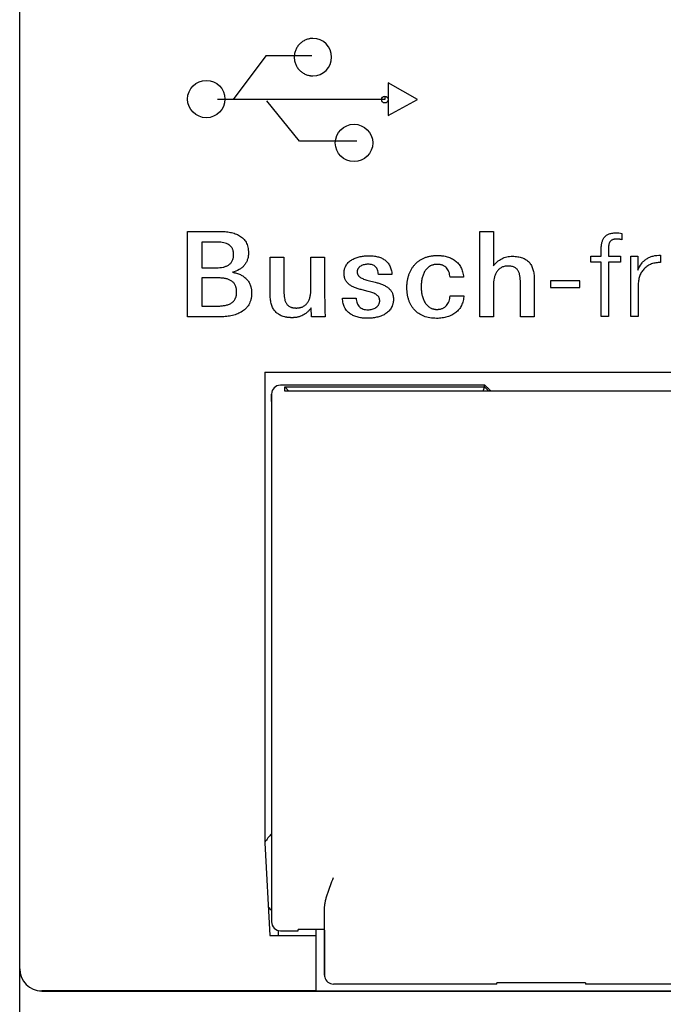
# Model space of a CAD drawing. Units: millimetres. Extents: x 193.4 to 229.5, y 112 to 202.
# Drawn here: x 193.4 to 207.9, y 134.2 to 156.4 of the extents above; entities that cross this region are included whole.
import ezdxf

# ---------------------------------------------------------------- set-up
doc = ezdxf.new("R2010")
doc.units = ezdxf.units.MM
doc.header["$LTSCALE"] = 23.1
doc.layers.get('0').update_dxf_attribs({"linetype": 'CONTINUOUS'})
for name, color, linetype in [('03_AXES', 7, 'CONTINUOUS'), ('09_ROUNDS', 7, 'CONTINUOUS'), ('10_CHAMFER', 7, 'CONTINUOUS')]:
    doc.layers.add(name, color=color, linetype=linetype)

msp = doc.modelspace()

# ---------------------------------------------------------------- linework, layer by layer
at = {"color": 4, "linetype": 'CONTINUOUS'}
for p, q in [((198.952, 155.627), (198.216, 154.637)), ((199.994, 155.627), (198.952, 155.627)), ((201.721, 155.018), (201.721, 154.281)), ((202.381, 154.637), (201.721, 155.018)), ((201.645, 154.637), (197.86, 154.637)), ((199.714, 153.697), (198.978, 154.611)), ((201.645, 154.713), (201.645, 154.637)), ((201.721, 154.281), (202.381, 154.637)), ((201.01, 153.697), (199.714, 153.697)), ((197.181, 149.722), (197.181, 151.655)), ((197.181, 151.655), (197.914, 151.655)), ((203.792, 149.722), (203.792, 151.655)), ((203.792, 151.655), (204.102, 151.655)), ((204.102, 151.655), (204.102, 150.875)), ((207.011, 151.611), (207.011, 151.468)), ((197.505, 151.412), (197.505, 150.832)), ((197.864, 151.412), (197.505, 151.412)), ((199.051, 150.217), (199.051, 151.07)), ((199.051, 151.07), (199.361, 151.07)), ((199.361, 151.07), (199.361, 150.337)), ((199.973, 150.364), (199.973, 151.07)), ((199.973, 151.07), (200.283, 151.07)), ((200.283, 151.07), (200.283, 150.209)), ((206.308, 150.957), (206.308, 151.098)), ((206.308, 151.098), (206.541, 151.098)), ((206.541, 151.098), (206.541, 151.222)), ((206.707, 151.217), (206.707, 151.098)), ((206.707, 151.098), (206.976, 151.098)), ((206.976, 151.098), (206.976, 150.957)), ((207.213, 149.731), (207.213, 151.098)), ((207.213, 151.098), (207.367, 151.098)), ((207.367, 151.098), (207.367, 150.777)), ((207.886, 151.116), (207.886, 150.949)), ((197.505, 150.832), (197.837, 150.832)), ((206.541, 150.957), (206.308, 150.957)), ((206.541, 149.731), (206.541, 150.957)), ((206.707, 150.957), (206.707, 149.731)), ((206.976, 150.957), (206.707, 150.957)), ((197.505, 150.602), (197.505, 149.965)), ((197.88, 150.602), (197.505, 150.602)), ((201.805, 150.679), (201.5, 150.679)), ((203.426, 150.621), (203.12, 150.621)), ((207.367, 150.777), (207.372, 150.777)), ((201.265, 150.545), (201.425, 150.505)), ((204.102, 150.431), (204.102, 149.722)), ((204.714, 149.722), (204.714, 150.46)), ((205.025, 150.577), (205.025, 149.722)), ((205.395, 150.537), (205.395, 150.383)), ((206.055, 150.537), (205.395, 150.537)), ((205.395, 150.383), (206.055, 150.383)), ((206.055, 150.383), (206.055, 150.537)), ((207.38, 150.46), (207.38, 149.731)), ((200.687, 150.145), (200.997, 150.145)), ((201.27, 150.297), (201.131, 150.332)), ((203.12, 150.201), (203.431, 150.201)), ((197.505, 149.965), (197.823, 149.965)), ((199.986, 149.722), (199.979, 149.925)), ((197.904, 149.722), (197.181, 149.722)), ((200.294, 149.722), (199.986, 149.722)), ((204.102, 149.722), (203.792, 149.722)), ((205.025, 149.722), (204.714, 149.722)), ((206.707, 149.731), (206.541, 149.731)), ((207.38, 149.731), (207.213, 149.731))]:
    msp.add_line(p, q, dxfattribs=at)
at = {"color": 7, "linetype": 'CONTINUOUS'}
for p, q in [((198.932, 148.469), (198.932, 137.822)), ((198.932, 137.822), (199.042, 135.722)), ((199.042, 135.722), (200.082, 135.722)), ((199.232, 135.841), (199.232, 135.722)), ((204.183, 134.627), (204.183, 134.652)), ((206.183, 134.652), (206.183, 134.627)), ((200.082, 134.472), (226.282, 134.472))]:
    msp.add_line(p, q, dxfattribs=at)
at = {"color": 4, "linetype": 'CONTINUOUS'}
for centre, radius in [((197.605, 154.649), 0.423), ((201.645, 154.637), 0.0762), ((200.948, 153.657), 0.423)]:
    msp.add_circle(centre, radius, dxfattribs=at)
msp.add_arc((200.018, 155.598), 0.423, 270.0047, 89.9953, dxfattribs=at)
for points, knots in [([(200.019, 156.021), (200.015, 156.021), (200.008, 156.021), (199.993, 156.02), (199.975, 156.019), (199.954, 156.016), (199.926, 156.011), (199.893, 156.003), (199.854, 155.988), (199.817, 155.97), (199.77, 155.942), (199.717, 155.899), (199.674, 155.846), (199.646, 155.799), (199.628, 155.762), (199.613, 155.723), (199.605, 155.69), (199.6, 155.662), (199.597, 155.641), (199.596, 155.623), (199.595, 155.608), (199.595, 155.597), (199.595, 155.587), (199.596, 155.572), (199.597, 155.554), (199.6, 155.533), (199.605, 155.505), (199.614, 155.472), (199.628, 155.433), (199.646, 155.396), (199.674, 155.349), (199.717, 155.296), (199.77, 155.253), (199.817, 155.225), (199.854, 155.207), (199.893, 155.193), (199.926, 155.184), (199.954, 155.179), (199.975, 155.176), (199.993, 155.175), (200.008, 155.174), (200.015, 155.174), (200.019, 155.174)], [0, 0, 0, 0, 0.008216, 0.016386, 0.032599, 0.04866, 0.064586, 0.096095, 0.127253, 0.158158, 0.188889, 0.250015, 0.311142, 0.341874, 0.37278, 0.40394, 0.435451, 0.451379, 0.467441, 0.483656, 0.491827, 0.500044, 0.508258, 0.516426, 0.532635, 0.548692, 0.564616, 0.596119, 0.627272, 0.658173, 0.6889, 0.750016, 0.811132, 0.841858, 0.872758, 0.903912, 0.935417, 0.951342, 0.967402, 0.983614, 0.991784, 1, 1, 1, 1]), ([(197.914, 151.655), (197.954, 151.655), (198.034, 151.652), (198.15, 151.637), (198.26, 151.607), (198.359, 151.561), (198.444, 151.496), (198.51, 151.408), (198.551, 151.296), (198.559, 151.213), (198.559, 151.169)], [0, 0, 0, 0, 0.131677, 0.26013, 0.383375, 0.500961, 0.614835, 0.730157, 0.855234, 1, 1, 1, 1]), ([(206.541, 151.222), (206.541, 151.25), (206.542, 151.305), (206.552, 151.382), (206.571, 151.451), (206.602, 151.511), (206.647, 151.561), (206.707, 151.597), (206.784, 151.618), (206.84, 151.622), (206.871, 151.622)], [0, 0, 0, 0, 0.141484, 0.271151, 0.389526, 0.499265, 0.606041, 0.718537, 0.846775, 1, 1, 1, 1]), ([(207.011, 151.468), (207, 151.47), (206.984, 151.473), (206.963, 151.476), (206.948, 151.478), (206.933, 151.479), (206.921, 151.48), (206.911, 151.481), (206.904, 151.481), (206.898, 151.481), (206.893, 151.481), (206.888, 151.481), (206.881, 151.481), (206.87, 151.481), (206.857, 151.48), (206.843, 151.478), (206.825, 151.475), (206.805, 151.47), (206.784, 151.461), (206.766, 151.45), (206.746, 151.432), (206.728, 151.403), (206.715, 151.363), (206.709, 151.318), (206.707, 151.269), (206.707, 151.234), (206.707, 151.217)], [0, 0, 0, 0, 0.06523, 0.096227, 0.126455, 0.156151, 0.185562, 0.200241, 0.214946, 0.229708, 0.237122, 0.244562, 0.261378, 0.277676, 0.30878, 0.338012, 0.365515, 0.415918, 0.461324, 0.503156, 0.54287, 0.620933, 0.703723, 0.794637, 0.893875, 1, 1, 1, 1]), ([(206.871, 151.622), (206.894, 151.622), (206.94, 151.62), (206.987, 151.615), (207.011, 151.611)], [0, 0, 0, 0, 0.491586, 1, 1, 1, 1]), ([(197.837, 150.832), (197.862, 150.832), (197.911, 150.834), (197.983, 150.844), (198.049, 150.863), (198.099, 150.888), (198.134, 150.913), (198.157, 150.934), (198.177, 150.959), (198.194, 150.987), (198.205, 151.013), (198.212, 151.035), (198.216, 151.052), (198.22, 151.071), (198.222, 151.087), (198.223, 151.1), (198.224, 151.11), (198.224, 151.119), (198.224, 151.126), (198.224, 151.132), (198.224, 151.137), (198.224, 151.143), (198.224, 151.151), (198.223, 151.16), (198.222, 151.173), (198.22, 151.187), (198.217, 151.204), (198.213, 151.22), (198.206, 151.241), (198.196, 151.265), (198.18, 151.291), (198.161, 151.314), (198.139, 151.334), (198.107, 151.358), (198.061, 151.381), (197.999, 151.4), (197.933, 151.41), (197.887, 151.412), (197.864, 151.412)], [0, 0, 0, 0, 0.070422, 0.137732, 0.201382, 0.26162, 0.290906, 0.320003, 0.349328, 0.37938, 0.410721, 0.427069, 0.443963, 0.461476, 0.479682, 0.489067, 0.498653, 0.508446, 0.513423, 0.518456, 0.523026, 0.52755, 0.536459, 0.54519, 0.553751, 0.570395, 0.586455, 0.601995, 0.617083, 0.646143, 0.674165, 0.701625, 0.728943, 0.756458, 0.812971, 0.872409, 0.934925, 1, 1, 1, 1]), ([(198.559, 151.169), (198.559, 151.141), (198.555, 151.086), (198.536, 151.009), (198.505, 150.941), (198.462, 150.882), (198.41, 150.831), (198.325, 150.774), (198.252, 150.745), (198.2, 150.731)], [0, 0, 0, 0, 0.138276, 0.265386, 0.385354, 0.502204, 0.61958, 0.740448, 1, 1, 1, 1]), ([(201.131, 150.332), (201.101, 150.339), (201.043, 150.355), (200.963, 150.383), (200.892, 150.417), (200.841, 150.451), (200.807, 150.483), (200.784, 150.508), (200.765, 150.535), (200.75, 150.565), (200.739, 150.592), (200.733, 150.614), (200.729, 150.632), (200.726, 150.65), (200.724, 150.666), (200.723, 150.679), (200.722, 150.689), (200.722, 150.699), (200.722, 150.708), (200.722, 150.716), (200.722, 150.725), (200.723, 150.736), (200.724, 150.749), (200.726, 150.766), (200.729, 150.787), (200.735, 150.811), (200.743, 150.834), (200.755, 150.863), (200.773, 150.896), (200.801, 150.933), (200.833, 150.965), (200.869, 150.994), (200.922, 151.028), (200.996, 151.06), (201.089, 151.087), (201.185, 151.102), (201.249, 151.105), (201.281, 151.105)], [0, 0, 0, 0, 0.067696, 0.129707, 0.186329, 0.238363, 0.263137, 0.287413, 0.311517, 0.335822, 0.360733, 0.373551, 0.386675, 0.400157, 0.414046, 0.421158, 0.42839, 0.435746, 0.443233, 0.44826, 0.453235, 0.46304, 0.47266, 0.482108, 0.500536, 0.518426, 0.535875, 0.552975, 0.586448, 0.61947, 0.652508, 0.685876, 0.719755, 0.789119, 0.860097, 0.931107, 1, 1, 1, 1]), ([(201.281, 151.105), (201.315, 151.105), (201.382, 151.102), (201.478, 151.086), (201.566, 151.057), (201.645, 151.014), (201.711, 150.955), (201.761, 150.878), (201.795, 150.785), (201.803, 150.716), (201.805, 150.679)], [0, 0, 0, 0, 0.134928, 0.262717, 0.383478, 0.498745, 0.61195, 0.728554, 0.855478, 1, 1, 1, 1]), ([(202.818, 149.688), (202.766, 149.688), (202.667, 149.695), (202.529, 149.732), (202.41, 149.793), (202.329, 149.863), (202.275, 149.928), (202.24, 149.981), (202.211, 150.039), (202.187, 150.101), (202.171, 150.155), (202.161, 150.201), (202.155, 150.236), (202.151, 150.272), (202.147, 150.309), (202.146, 150.341), (202.145, 150.366), (202.145, 150.386), (202.145, 150.405), (202.145, 150.425), (202.146, 150.445), (202.148, 150.47), (202.151, 150.502), (202.156, 150.539), (202.162, 150.575), (202.173, 150.622), (202.189, 150.678), (202.215, 150.742), (202.246, 150.802), (202.282, 150.857), (202.324, 150.908), (202.37, 150.954), (202.423, 150.994), (202.48, 151.029), (202.542, 151.058), (202.597, 151.077), (202.644, 151.089), (202.68, 151.097), (202.718, 151.102), (202.75, 151.106), (202.776, 151.108), (202.796, 151.109), (202.813, 151.11), (202.827, 151.11), (202.839, 151.11), (202.847, 151.11), (202.852, 151.11)], [0, 0, 0, 0, 0.069496, 0.132194, 0.190284, 0.246147, 0.27403, 0.302215, 0.330949, 0.360446, 0.390894, 0.406527, 0.422454, 0.438691, 0.45525, 0.472145, 0.480722, 0.489387, 0.498225, 0.506981, 0.515657, 0.524255, 0.541218, 0.557883, 0.574264, 0.590376, 0.621844, 0.652437, 0.68232, 0.711684, 0.740745, 0.76974, 0.798926, 0.828574, 0.858961, 0.890365, 0.90654, 0.92307, 0.939988, 0.957325, 0.966162, 0.975115, 0.984188, 0.98877, 0.993384, 1, 1, 1, 1]), ([(202.852, 151.11), (202.857, 151.11), (202.871, 151.109), (202.896, 151.108), (202.924, 151.106), (202.961, 151.102), (203.007, 151.095), (203.059, 151.082), (203.108, 151.066), (203.17, 151.039), (203.241, 150.996), (203.314, 150.926), (203.371, 150.84), (203.41, 150.736), (203.422, 150.661), (203.426, 150.621)], [0, 0, 0, 0, 0.017566, 0.052293, 0.086487, 0.120156, 0.185953, 0.249817, 0.311929, 0.37254, 0.490476, 0.607275, 0.727586, 0.856715, 1, 1, 1, 1]), ([(204.102, 150.875), (204.128, 150.909), (204.185, 150.972), (204.288, 151.042), (204.407, 151.084), (204.492, 151.092), (204.535, 151.092)], [0, 0, 0, 0, 0.256769, 0.497748, 0.739601, 1, 1, 1, 1]), ([(204.535, 151.092), (204.575, 151.092), (204.651, 151.087), (204.755, 151.062), (204.842, 151.02), (204.912, 150.96), (204.965, 150.885), (205.001, 150.794), (205.021, 150.69), (205.025, 150.616), (205.025, 150.577)], [0, 0, 0, 0, 0.147696, 0.276607, 0.392256, 0.501387, 0.611184, 0.728013, 0.856602, 1, 1, 1, 1]), ([(207.372, 150.777), (207.392, 150.829), (207.432, 150.904), (207.505, 150.986), (207.568, 151.036), (207.638, 151.074), (207.743, 151.111), (207.829, 151.118), (207.886, 151.116)], [0, 0, 0, 0, 0.255965, 0.377243, 0.496532, 0.616136, 0.738459, 1, 1, 1, 1]), ([(201.262, 150.912), (201.248, 150.912), (201.22, 150.91), (201.178, 150.903), (201.137, 150.891), (201.099, 150.873), (201.071, 150.853), (201.053, 150.834), (201.041, 150.818), (201.031, 150.8), (201.025, 150.785), (201.022, 150.771), (201.02, 150.761), (201.019, 150.752), (201.019, 150.745), (201.019, 150.739), (201.019, 150.734), (201.019, 150.728), (201.02, 150.72), (201.021, 150.711), (201.024, 150.7), (201.029, 150.686), (201.037, 150.671), (201.046, 150.656), (201.063, 150.638), (201.088, 150.616), (201.124, 150.595), (201.167, 150.576), (201.214, 150.56), (201.248, 150.55), (201.265, 150.545)], [0, 0, 0, 0, 0.062535, 0.126636, 0.190558, 0.252956, 0.313214, 0.342711, 0.372022, 0.401488, 0.431573, 0.447032, 0.462865, 0.479155, 0.487498, 0.495988, 0.503083, 0.51008, 0.523811, 0.537247, 0.550455, 0.576441, 0.602294, 0.628476, 0.655373, 0.712406, 0.77505, 0.843924, 0.919033, 1, 1, 1, 1]), ([(201.5, 150.679), (201.499, 150.698), (201.496, 150.733), (201.484, 150.782), (201.465, 150.824), (201.439, 150.857), (201.404, 150.883), (201.363, 150.9), (201.315, 150.91), (201.28, 150.912), (201.262, 150.912)], [0, 0, 0, 0, 0.148362, 0.278719, 0.39558, 0.504922, 0.613757, 0.729001, 0.85637, 1, 1, 1, 1]), ([(203.12, 150.621), (203.119, 150.642), (203.114, 150.682), (203.098, 150.739), (203.075, 150.789), (203.043, 150.832), (203.009, 150.86), (202.979, 150.879), (202.954, 150.89), (202.928, 150.899), (202.904, 150.904), (202.884, 150.907), (202.869, 150.909), (202.856, 150.91), (202.845, 150.91), (202.838, 150.91), (202.83, 150.91), (202.822, 150.91), (202.811, 150.909), (202.798, 150.908), (202.782, 150.906), (202.762, 150.903), (202.739, 150.898), (202.717, 150.892), (202.69, 150.881), (202.658, 150.865), (202.624, 150.841), (202.594, 150.812), (202.567, 150.78), (202.537, 150.733), (202.507, 150.666), (202.484, 150.58), (202.471, 150.49), (202.468, 150.429), (202.468, 150.399)], [0, 0, 0, 0, 0.054107, 0.104334, 0.151439, 0.196533, 0.241099, 0.263765, 0.286974, 0.31096, 0.335953, 0.348898, 0.362176, 0.375811, 0.38277, 0.389827, 0.395557, 0.401225, 0.412378, 0.4233, 0.434004, 0.454804, 0.474885, 0.494348, 0.513295, 0.550006, 0.585764, 0.621179, 0.656726, 0.692731, 0.766685, 0.843376, 0.921755, 1, 1, 1, 1]), ([(204.433, 150.871), (204.405, 150.871), (204.35, 150.866), (204.276, 150.838), (204.217, 150.793), (204.172, 150.736), (204.139, 150.668), (204.109, 150.567), (204.102, 150.486), (204.102, 150.431)], [0, 0, 0, 0, 0.13866, 0.261236, 0.376577, 0.491773, 0.611103, 0.736141, 1, 1, 1, 1]), ([(204.714, 150.46), (204.714, 150.487), (204.713, 150.538), (204.708, 150.613), (204.697, 150.683), (204.675, 150.746), (204.64, 150.8), (204.587, 150.842), (204.516, 150.867), (204.463, 150.871), (204.433, 150.871)], [0, 0, 0, 0, 0.137288, 0.268534, 0.391333, 0.505208, 0.61315, 0.723159, 0.847637, 1, 1, 1, 1]), ([(207.886, 150.949), (207.85, 150.951), (207.78, 150.947), (207.681, 150.922), (207.593, 150.879), (207.518, 150.819), (207.458, 150.745), (207.413, 150.658), (207.386, 150.562), (207.38, 150.494), (207.38, 150.46)], [0, 0, 0, 0, 0.136318, 0.263719, 0.385417, 0.504339, 0.623074, 0.743905, 0.868894, 1, 1, 1, 1]), ([(197.823, 149.965), (197.852, 149.965), (197.909, 149.966), (197.993, 149.974), (198.072, 149.989), (198.133, 150.012), (198.176, 150.036), (198.205, 150.058), (198.23, 150.084), (198.252, 150.114), (198.266, 150.143), (198.275, 150.168), (198.281, 150.188), (198.286, 150.209), (198.289, 150.228), (198.29, 150.243), (198.291, 150.256), (198.291, 150.266), (198.292, 150.274), (198.292, 150.281), (198.292, 150.287), (198.291, 150.295), (198.291, 150.304), (198.29, 150.316), (198.289, 150.33), (198.287, 150.348), (198.283, 150.368), (198.279, 150.387), (198.272, 150.411), (198.26, 150.439), (198.243, 150.469), (198.222, 150.495), (198.198, 150.518), (198.162, 150.545), (198.109, 150.57), (198.038, 150.589), (197.961, 150.6), (197.907, 150.602), (197.88, 150.602)], [0, 0, 0, 0, 0.069243, 0.13707, 0.20191, 0.263048, 0.292441, 0.321369, 0.350281, 0.379786, 0.410618, 0.426795, 0.44361, 0.461167, 0.479568, 0.489116, 0.498913, 0.508969, 0.514098, 0.519296, 0.524099, 0.528846, 0.538177, 0.547296, 0.556211, 0.573459, 0.589988, 0.605865, 0.62116, 0.650276, 0.677934, 0.704709, 0.731134, 0.757671, 0.812381, 0.870775, 0.933411, 1, 1, 1, 1]), ([(198.2, 150.731), (198.231, 150.725), (198.291, 150.711), (198.375, 150.68), (198.449, 150.638), (198.502, 150.593), (198.538, 150.553), (198.562, 150.52), (198.583, 150.484), (198.6, 150.445), (198.611, 150.411), (198.619, 150.382), (198.623, 150.36), (198.627, 150.336), (198.629, 150.317), (198.63, 150.3), (198.63, 150.288), (198.631, 150.278), (198.631, 150.269), (198.631, 150.261), (198.631, 150.253), (198.631, 150.24), (198.63, 150.224), (198.629, 150.205), (198.626, 150.18), (198.622, 150.151), (198.614, 150.117), (198.605, 150.084), (198.591, 150.044), (198.568, 149.997), (198.534, 149.947), (198.493, 149.902), (198.448, 149.864), (198.381, 149.819), (198.286, 149.777), (198.163, 149.744), (198.035, 149.726), (197.947, 149.722), (197.904, 149.722)], [0, 0, 0, 0, 0.054526, 0.106052, 0.155049, 0.202368, 0.225811, 0.249347, 0.273197, 0.297594, 0.32278, 0.33575, 0.349009, 0.362587, 0.376512, 0.383615, 0.390816, 0.398117, 0.401807, 0.405523, 0.41131, 0.41703, 0.42828, 0.439284, 0.450054, 0.470942, 0.491042, 0.510454, 0.529277, 0.565515, 0.600512, 0.634909, 0.669227, 0.703847, 0.77478, 0.848428, 0.924036, 1, 1, 1, 1]), ([(199.361, 150.337), (199.361, 150.311), (199.362, 150.259), (199.367, 150.183), (199.379, 150.113), (199.397, 150.059), (199.418, 150.022), (199.438, 149.997), (199.461, 149.974), (199.488, 149.956), (199.514, 149.944), (199.537, 149.936), (199.556, 149.931), (199.576, 149.927), (199.594, 149.925), (199.609, 149.923), (199.62, 149.923), (199.63, 149.922), (199.638, 149.922), (199.644, 149.922), (199.65, 149.922), (199.658, 149.922), (199.668, 149.923), (199.68, 149.924), (199.695, 149.925), (199.713, 149.928), (199.733, 149.932), (199.753, 149.937), (199.778, 149.946), (199.806, 149.959), (199.837, 149.979), (199.864, 150.003), (199.888, 150.03), (199.915, 150.07), (199.941, 150.127), (199.961, 150.202), (199.971, 150.282), (199.973, 150.336), (199.973, 150.364)], [0, 0, 0, 0, 0.065574, 0.128504, 0.18757, 0.242474, 0.268758, 0.294705, 0.320869, 0.347951, 0.376747, 0.392057, 0.408106, 0.424991, 0.442808, 0.452096, 0.461652, 0.471484, 0.476508, 0.481606, 0.486665, 0.491666, 0.5015, 0.511115, 0.520523, 0.538752, 0.556271, 0.573162, 0.589507, 0.620873, 0.651031, 0.680567, 0.709976, 0.739646, 0.800673, 0.86472, 0.931516, 1, 1, 1, 1]), ([(201.425, 150.505), (201.454, 150.498), (201.509, 150.483), (201.588, 150.456), (201.659, 150.422), (201.711, 150.388), (201.747, 150.357), (201.771, 150.331), (201.792, 150.303), (201.809, 150.273), (201.82, 150.245), (201.827, 150.222), (201.832, 150.204), (201.835, 150.185), (201.837, 150.168), (201.838, 150.155), (201.839, 150.145), (201.839, 150.136), (201.84, 150.129), (201.84, 150.123), (201.84, 150.116), (201.839, 150.106), (201.839, 150.093), (201.838, 150.079), (201.836, 150.06), (201.832, 150.037), (201.826, 150.01), (201.818, 149.985), (201.806, 149.954), (201.788, 149.917), (201.76, 149.877), (201.727, 149.841), (201.69, 149.81), (201.635, 149.773), (201.558, 149.738), (201.459, 149.709), (201.356, 149.694), (201.286, 149.69), (201.251, 149.69)], [0, 0, 0, 0, 0.061573, 0.119602, 0.17389, 0.224735, 0.249186, 0.273245, 0.297192, 0.32137, 0.346166, 0.358933, 0.372014, 0.385462, 0.399331, 0.40644, 0.413674, 0.421039, 0.424773, 0.428542, 0.433871, 0.439145, 0.44953, 0.459709, 0.469694, 0.489125, 0.507919, 0.526168, 0.543962, 0.578508, 0.612219, 0.645628, 0.679147, 0.713056, 0.782516, 0.854258, 0.927306, 1, 1, 1, 1]), ([(202.468, 150.399), (202.468, 150.37), (202.471, 150.311), (202.484, 150.223), (202.507, 150.138), (202.537, 150.072), (202.567, 150.024), (202.592, 149.991), (202.622, 149.962), (202.655, 149.937), (202.686, 149.92), (202.712, 149.91), (202.733, 149.903), (202.755, 149.898), (202.774, 149.894), (202.789, 149.892), (202.802, 149.891), (202.812, 149.891), (202.82, 149.891), (202.827, 149.891), (202.835, 149.891), (202.846, 149.891), (202.86, 149.892), (202.877, 149.894), (202.897, 149.897), (202.922, 149.903), (202.95, 149.913), (202.976, 149.926), (203.008, 149.945), (203.042, 149.976), (203.075, 150.023), (203.1, 150.076), (203.115, 150.137), (203.12, 150.179), (203.12, 150.201)], [0, 0, 0, 0, 0.074171, 0.150008, 0.225321, 0.298575, 0.334285, 0.369452, 0.404305, 0.439222, 0.474735, 0.492933, 0.511543, 0.530663, 0.550399, 0.560532, 0.570858, 0.581392, 0.586741, 0.592147, 0.599543, 0.606833, 0.621108, 0.635, 0.648539, 0.674669, 0.699751, 0.72404, 0.747789, 0.794576, 0.841982, 0.891423, 0.94389, 1, 1, 1, 1]), ([(199.979, 149.925), (199.965, 149.907), (199.937, 149.873), (199.891, 149.827), (199.843, 149.788), (199.791, 149.757), (199.746, 149.737), (199.707, 149.724), (199.677, 149.716), (199.645, 149.71), (199.618, 149.707), (199.596, 149.705), (199.578, 149.704), (199.564, 149.703), (199.552, 149.703), (199.543, 149.703), (199.535, 149.703), (199.525, 149.703), (199.512, 149.704), (199.497, 149.704), (199.477, 149.706), (199.453, 149.708), (199.425, 149.712), (199.398, 149.717), (199.364, 149.725), (199.324, 149.737), (199.279, 149.757), (199.239, 149.78), (199.202, 149.808), (199.159, 149.85), (199.114, 149.913), (199.076, 150.003), (199.055, 150.106), (199.051, 150.179), (199.051, 150.217)], [0, 0, 0, 0, 0.051544, 0.099994, 0.146235, 0.191338, 0.236519, 0.259556, 0.283099, 0.307307, 0.332333, 0.345199, 0.358325, 0.371725, 0.378534, 0.385417, 0.391369, 0.397271, 0.408928, 0.42039, 0.431664, 0.453664, 0.474967, 0.495618, 0.515661, 0.554108, 0.590732, 0.625987, 0.660352, 0.694315, 0.762808, 0.835006, 0.913497, 1, 1, 1, 1]), ([(200.283, 150.209), (200.283, 150.168), (200.285, 150.006), (200.29, 149.844), (200.294, 149.722)], [0, 0, 0, 0, 0.24826, 1, 1, 1, 1]), ([(201.251, 149.69), (201.215, 149.69), (201.144, 149.694), (201.041, 149.71), (200.945, 149.741), (200.861, 149.786), (200.789, 149.848), (200.733, 149.93), (200.697, 150.031), (200.688, 150.105), (200.687, 150.145)], [0, 0, 0, 0, 0.133292, 0.260686, 0.38178, 0.497617, 0.611243, 0.727984, 0.854977, 1, 1, 1, 1]), ([(200.997, 150.145), (200.998, 150.124), (201.002, 150.085), (201.016, 150.031), (201.038, 149.985), (201.069, 149.947), (201.107, 149.918), (201.153, 149.897), (201.207, 149.885), (201.245, 149.883), (201.265, 149.883)], [0, 0, 0, 0, 0.145163, 0.274771, 0.392629, 0.50381, 0.614364, 0.730492, 0.85763, 1, 1, 1, 1]), ([(201.265, 149.883), (201.281, 149.883), (201.313, 149.885), (201.359, 149.894), (201.404, 149.91), (201.445, 149.932), (201.474, 149.956), (201.494, 149.979), (201.506, 149.997), (201.516, 150.018), (201.523, 150.036), (201.526, 150.051), (201.528, 150.063), (201.529, 150.074), (201.529, 150.082), (201.53, 150.088), (201.53, 150.094), (201.529, 150.101), (201.528, 150.109), (201.527, 150.119), (201.524, 150.132), (201.52, 150.147), (201.512, 150.164), (201.501, 150.18), (201.485, 150.2), (201.459, 150.222), (201.421, 150.245), (201.376, 150.265), (201.325, 150.282), (201.289, 150.292), (201.27, 150.297)], [0, 0, 0, 0, 0.064692, 0.129803, 0.194187, 0.257074, 0.318349, 0.348666, 0.379023, 0.409741, 0.441227, 0.457414, 0.473977, 0.490983, 0.499676, 0.508505, 0.515774, 0.522927, 0.536915, 0.550531, 0.563838, 0.589762, 0.615206, 0.640655, 0.666546, 0.721, 0.780775, 0.846989, 0.920067, 1, 1, 1, 1]), ([(203.431, 150.201), (203.43, 150.162), (203.421, 150.086), (203.384, 149.98), (203.327, 149.89), (203.252, 149.816), (203.161, 149.759), (203.056, 149.717), (202.941, 149.693), (202.86, 149.688), (202.818, 149.688)], [0, 0, 0, 0, 0.132289, 0.254304, 0.370997, 0.486875, 0.605573, 0.729685, 0.860856, 1, 1, 1, 1])]:
    msp.add_open_spline(points, degree=3, knots=knots, dxfattribs=at)
at = {"layer": '03_AXES', "color": 7, "linetype": 'CONTINUOUS'}
for p, q in [((198.932, 148.469), (227.432, 148.469)), ((199.083, 137.05), (199.082, 136.289)), ((199.283, 135.834), (199.683, 135.834)), ((199.683, 135.834), (199.683, 135.859)), ((200.283, 135.859), (199.683, 135.859))]:
    msp.add_line(p, q, dxfattribs=at)
for start, end in [(136.0557, 147.3325), (218.6564, 223.9467)]:
    msp.add_arc((199.982, 137.157), 1.25, start, end, dxfattribs=at)
at = {"layer": '09_ROUNDS', "color": 7, "linetype": 'CONTINUOUS'}
for p, q in [((193.382, 112.469), (193.382, 201.469)), ((203.902, 148.176), (199.282, 148.176)), ((203.902, 148.176), (203.901, 148.176)), ((203.901, 148.141), (203.901, 148.176)), ((199.083, 147.808), (199.082, 147.976)), ((199.082, 147.976), (199.082, 147.808)), ((199.083, 147.808), (199.083, 136.034)), ((200.283, 134.828), (200.283, 136.359)), ((199.083, 136.036), (199.083, 136.034)), ((200.082, 135.859), (200.082, 134.472)), ((200.282, 135.843), (200.283, 134.828)), ((200.283, 134.828), (200.283, 134.829)), ((204.183, 134.627), (200.483, 134.627)), ((206.183, 134.652), (204.183, 134.652)), ((211.183, 134.628), (206.183, 134.627)), ((200.082, 134.472), (193.882, 134.472)), ((193.882, 134.469), (228.882, 134.469))]:
    msp.add_line(p, q, dxfattribs=at)
for centre, radius, start, end in [((199.282, 147.976), 0.2, 90.0012, 180), ((199.283, 136.034), 0.2, 180.0012, 270.0012), ((193.882, 134.972), 0.5, 180, 270), ((193.882, 134.969), 0.5, 180, 270), ((200.484, 134.828), 0.202, 179.9665, 191.9725), ((200.483, 134.827), 0.2, 192.0415, 270.0012)]:
    msp.add_arc(centre, radius, start, end, dxfattribs=at)
for points, knots in [([(204.046, 148.042), (204.038, 148.05), (204.022, 148.067), (203.998, 148.09), (203.975, 148.112), (203.954, 148.132), (203.938, 148.147), (203.927, 148.157), (203.919, 148.164), (203.913, 148.169), (203.908, 148.173), (203.905, 148.175), (203.903, 148.176), (203.902, 148.176)], [0, 0, 0, 0, 0.177013, 0.34755, 0.508821, 0.657117, 0.78746, 0.843908, 0.893266, 0.934502, 0.96656, 0.988548, 1, 1, 1, 1]), ([(200.283, 136.359), (200.283, 136.385), (200.287, 136.439), (200.303, 136.52), (200.325, 136.603), (200.361, 136.717), (200.414, 136.861), (200.46, 136.976), (200.483, 137.035)], [0, 0, 0, 0, 0.110915, 0.227481, 0.348887, 0.474246, 0.733582, 1, 1, 1, 1])]:
    msp.add_open_spline(points, degree=3, knots=knots, dxfattribs=at)
at = {"layer": '10_CHAMFER', "color": 7, "linetype": 'CONTINUOUS'}
for p, q in [((199.383, 148.042), (199.382, 148.141)), ((199.475, 148.042), (199.382, 148.141)), ((199.382, 148.141), (203.901, 148.141)), ((203.901, 148.141), (203.862, 148.042)), ((226.983, 148.043), (199.383, 148.042))]:
    msp.add_line(p, q, dxfattribs=at)
msp.add_arc((213.247, 157.134), 12.97, 223.8974, 224.5307, dxfattribs=at)

doc.saveas('drawing.dxf')
